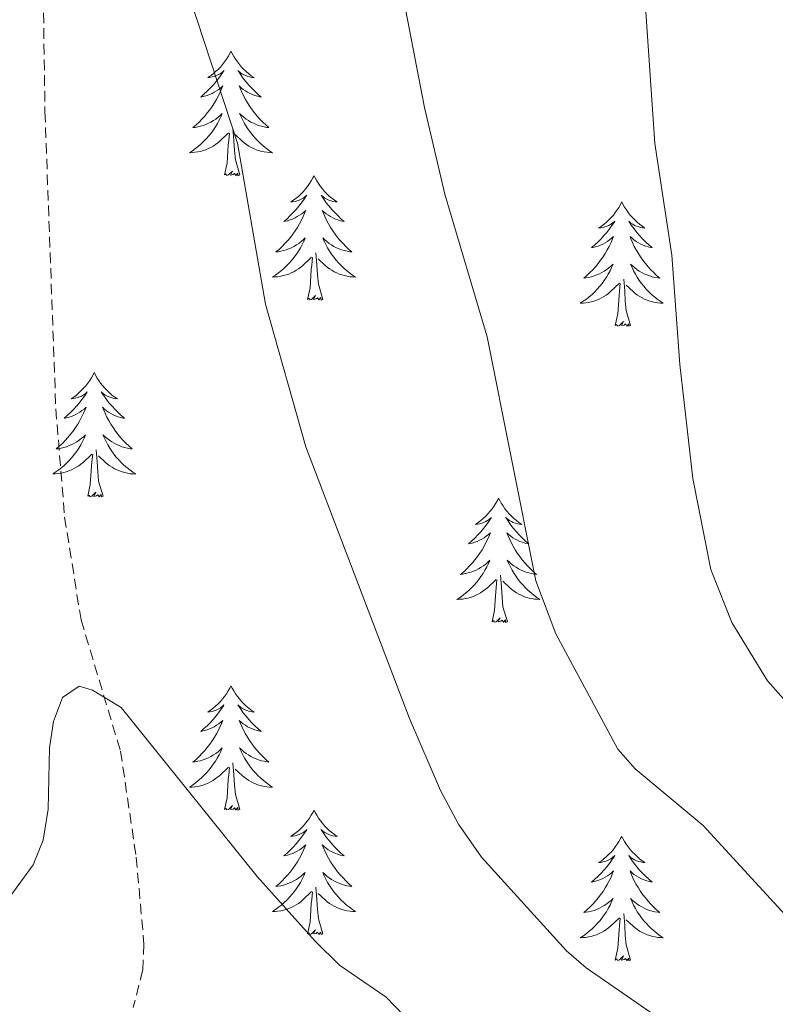
# Model space of a CAD drawing. Units: metres. Extents: x 616918 to 621423, y 4722085 to 4725131.
# Drawn here: x 617912 to 617984, y 4723039 to 4723134 of the extents above; entities that cross this region are included whole.
import ezdxf

# ---------------------------------------------------------------- set-up
doc = ezdxf.new("R2010")
doc.units = ezdxf.units.M
doc.header["$MEASUREMENT"] = 0
doc.linetypes.add('TRAZOSX2', pattern=[1.5, 1, -0.5])
for name, color, linetype, lineweight in [('Level 11', 142, 'TRAZOSX2', 13), ('Level 36', 19, 'Continuous', 40), ('Level 5', 36, 'Continuous', 0)]:
    doc.layers.add(name, color=color, linetype=linetype, lineweight=lineweight)

msp = doc.modelspace()

# ---------------------------------------------------------------- linework, layer by layer
at = {"layer": 'Level 11', "color": 142, "linetype": 'TRAZOSX2', "lineweight": 13}
msp.add_polyline3d([(617913.81, 4723153.89, 734.73), (617914.236, 4723124.893, 733.81), (617915.272, 4723096.435, 733.12), (617916.12, 4723086.056, 732.16), (617917.689, 4723076.217, 731.15), (617921.477, 4723063.608, 729.9), (617922.986, 4723053.468, 729.64), (617923.724, 4723045.139, 728.68), (617923.604, 4723042.659, 728.47), (617922.704, 4723039.05, 728.11)], dxfattribs=at)
at = {"layer": 'Level 36', "color": 92, "linetype": 'Continuous', "lineweight": 0}
for points in [[(617932.07, 4723130.69), (617931.96, 4723130.47), (617931.8, 4723130.19), (617931.63, 4723129.93), (617931.45, 4723129.67), (617931.26, 4723129.42), (617931.05, 4723129.18), (617930.83, 4723128.96), (617930.6, 4723128.74), (617930.36, 4723128.54), (617930.11, 4723128.35), (617929.85, 4723128.17), (617930.05, 4723128.19), (617930.25, 4723128.23), (617930.45, 4723128.29), (617930.65, 4723128.36), (617930.84, 4723128.44), (617931.02, 4723128.54), (617931.19, 4723128.65), (617931.4, 4723128.84), (617931.35, 4723128.78), (617931.12, 4723128.43), (617930.88, 4723128.1), (617930.62, 4723127.77), (617930.36, 4723127.46), (617930.08, 4723127.15), (617929.78, 4723126.86), (617929.48, 4723126.57), (617929.17, 4723126.3), (617929.29, 4723126.32), (617929.54, 4723126.38), (617929.78, 4723126.46), (617930.02, 4723126.54), (617930.25, 4723126.65), (617930.47, 4723126.76), (617930.69, 4723126.9), (617930.89, 4723127.04), (617931.09, 4723127.2), (617931.28, 4723127.37), (617931.19, 4723127.15), (617931.03, 4723126.78), (617930.86, 4723126.43), (617930.68, 4723126.08), (617930.48, 4723125.74), (617930.27, 4723125.41), (617930.04, 4723125.09), (617929.8, 4723124.78), (617929.55, 4723124.48), (617929.28, 4723124.18), (617929.01, 4723123.9), (617928.72, 4723123.63), (617928.42, 4723123.38), (617928.62, 4723123.4), (617928.89, 4723123.45), (617929.15, 4723123.51), (617929.41, 4723123.59), (617929.66, 4723123.68), (617929.91, 4723123.79), (617930.15, 4723123.91), (617930.39, 4723124.05), (617930.61, 4723124.2), (617930.83, 4723124.37), (617931.04, 4723124.54), (617931.23, 4723124.73), (617931.09, 4723124.4)], [(617932.07, 4723130.69), (617932.18, 4723130.47), (617932.33, 4723130.19), (617932.5, 4723129.93), (617932.68, 4723129.67), (617932.88, 4723129.42), (617933.08, 4723129.18), (617933.3, 4723128.96), (617933.53, 4723128.74), (617933.77, 4723128.54), (617934.02, 4723128.35), (617934.28, 4723128.17), (617934.08, 4723128.19), (617933.88, 4723128.23), (617933.68, 4723128.29), (617933.49, 4723128.36), (617933.3, 4723128.44), (617933.12, 4723128.54), (617932.94, 4723128.65), (617932.74, 4723128.84), (617932.78, 4723128.78), (617933.01, 4723128.43), (617933.25, 4723128.1), (617933.51, 4723127.77), (617933.78, 4723127.46), (617934.06, 4723127.15), (617934.35, 4723126.86), (617934.65, 4723126.57), (617934.96, 4723126.3), (617934.84, 4723126.32), (617934.6, 4723126.38), (617934.35, 4723126.46), (617934.12, 4723126.54), (617933.89, 4723126.65), (617933.66, 4723126.76), (617933.45, 4723126.9), (617933.24, 4723127.04), (617933.04, 4723127.2), (617932.86, 4723127.37), (617932.94, 4723127.15), (617933.1, 4723126.78), (617933.27, 4723126.43), (617933.46, 4723126.08), (617933.66, 4723125.74), (617933.87, 4723125.41), (617934.09, 4723125.09), (617934.33, 4723124.78), (617934.58, 4723124.48), (617934.85, 4723124.18), (617935.12, 4723123.9), (617935.41, 4723123.63), (617935.71, 4723123.38), (617935.51, 4723123.4), (617935.24, 4723123.45), (617934.98, 4723123.51), (617934.72, 4723123.59), (617934.47, 4723123.68), (617934.22, 4723123.79), (617933.98, 4723123.91), (617933.74, 4723124.05), (617933.52, 4723124.2), (617933.3, 4723124.37), (617933.1, 4723124.54), (617932.9, 4723124.73), (617933.04, 4723124.4)], [(617931.095, 4723124.402), (617930.935, 4723124.082), (617930.765, 4723123.772), (617930.585, 4723123.462), (617930.385, 4723123.172), (617930.185, 4723122.882), (617929.955, 4723122.602), (617929.725, 4723122.332), (617929.475, 4723122.072), (617929.215, 4723121.832), (617928.945, 4723121.602), (617928.665, 4723121.372), (617928.385, 4723121.162), (617928.095, 4723120.972), (617928.355, 4723120.982), (617928.615, 4723121.012), (617928.885, 4723121.052), (617929.145, 4723121.102), (617929.395, 4723121.182), (617929.645, 4723121.262), (617929.885, 4723121.372), (617930.125, 4723121.482), (617930.355, 4723121.612), (617930.575, 4723121.762), (617930.795, 4723121.922), (617930.995, 4723122.092), (617931.845, 4723122.892)], [(617933.045, 4723124.402), (617933.205, 4723124.082), (617933.375, 4723123.772), (617933.555, 4723123.462), (617933.755, 4723123.172), (617933.965, 4723122.882), (617934.185, 4723122.602), (617934.425, 4723122.332), (617934.665, 4723122.072), (617934.924, 4723121.832), (617935.194, 4723121.602), (617935.474, 4723121.372), (617935.764, 4723121.162), (617936.054, 4723120.972), (617935.784, 4723120.982), (617935.524, 4723121.012), (617935.264, 4723121.052), (617935.004, 4723121.102), (617934.744, 4723121.182), (617934.494, 4723121.262), (617934.254, 4723121.372), (617934.014, 4723121.482), (617933.784, 4723121.612), (617933.565, 4723121.762), (617933.345, 4723121.922), (617933.145, 4723122.092), (617932.485, 4723122.712)], [(617931.45, 4723118.84), (617931.69, 4723119.96), (617931.8, 4723121.7), (617931.85, 4723122.13), (617931.92, 4723122.85)], [(617932.92, 4723118.84), (617932.49, 4723120.28), (617932.4, 4723121.18), (617932.35, 4723122.13), (617932.25, 4723123.29)], [(617932.92, 4723118.84), (617932.74, 4723118.77), (617932.72, 4723119.01), (617932.53, 4723118.79), (617932.41, 4723118.99), (617932.29, 4723118.88), (617932.02, 4723118.83), (617932.22, 4723119.22), (617931.83, 4723118.84), (617931.64, 4723118.79), (617931.6, 4723118.95), (617931.45, 4723118.84)], [(617940.03, 4723118.77), (617939.92, 4723118.55), (617939.76, 4723118.28), (617939.59, 4723118.01), (617939.41, 4723117.75), (617939.22, 4723117.5), (617939.01, 4723117.27), (617938.79, 4723117.04), (617938.56, 4723116.82), (617938.32, 4723116.62), (617938.07, 4723116.43), (617937.81, 4723116.25), (617938.01, 4723116.28), (617938.21, 4723116.31), (617938.41, 4723116.37), (617938.6, 4723116.44), (617938.79, 4723116.52), (617938.98, 4723116.62), (617939.15, 4723116.73), (617939.35, 4723116.92), (617939.31, 4723116.86), (617939.08, 4723116.51), (617938.84, 4723116.18), (617938.58, 4723115.85), (617938.32, 4723115.54), (617938.04, 4723115.23), (617937.74, 4723114.94), (617937.44, 4723114.65), (617937.13, 4723114.38), (617937.25, 4723114.41), (617937.5, 4723114.46), (617937.74, 4723114.54), (617937.98, 4723114.62), (617938.21, 4723114.73), (617938.43, 4723114.85), (617938.65, 4723114.98), (617938.85, 4723115.12), (617939.05, 4723115.28), (617939.24, 4723115.45), (617939.15, 4723115.23), (617938.99, 4723114.87), (617938.82, 4723114.51), (617938.64, 4723114.16), (617938.44, 4723113.82), (617938.22, 4723113.49), (617938, 4723113.17), (617937.76, 4723112.86), (617937.51, 4723112.56), (617937.24, 4723112.26), (617936.97, 4723111.98), (617936.68, 4723111.71), (617936.38, 4723111.46), (617936.58, 4723111.48), (617936.85, 4723111.53), (617937.11, 4723111.59), (617937.37, 4723111.67), (617937.62, 4723111.76), (617937.87, 4723111.87), (617938.11, 4723112), (617938.35, 4723112.13), (617938.57, 4723112.28), (617938.79, 4723112.45), (617939, 4723112.62), (617939.19, 4723112.81), (617939.05, 4723112.48)], [(617940.03, 4723118.77), (617940.14, 4723118.55), (617940.29, 4723118.28), (617940.46, 4723118.01), (617940.64, 4723117.75), (617940.84, 4723117.5), (617941.04, 4723117.27), (617941.26, 4723117.04), (617941.49, 4723116.82), (617941.73, 4723116.62), (617941.98, 4723116.43), (617942.24, 4723116.25), (617942.04, 4723116.28), (617941.84, 4723116.31), (617941.64, 4723116.37), (617941.45, 4723116.44), (617941.26, 4723116.52), (617941.08, 4723116.62), (617940.9, 4723116.73), (617940.7, 4723116.92), (617940.74, 4723116.86), (617940.97, 4723116.51), (617941.21, 4723116.18), (617941.47, 4723115.85), (617941.74, 4723115.54), (617942.02, 4723115.23), (617942.31, 4723114.94), (617942.61, 4723114.65), (617942.92, 4723114.38), (617942.8, 4723114.41), (617942.55, 4723114.46), (617942.31, 4723114.54), (617942.08, 4723114.62), (617941.84, 4723114.73), (617941.62, 4723114.85), (617941.41, 4723114.98), (617941.2, 4723115.12), (617941, 4723115.28), (617940.82, 4723115.45), (617940.9, 4723115.23), (617941.06, 4723114.87), (617941.23, 4723114.51), (617941.42, 4723114.16), (617941.62, 4723113.82), (617941.83, 4723113.49), (617942.05, 4723113.17), (617942.29, 4723112.86), (617942.54, 4723112.56), (617942.81, 4723112.26), (617943.08, 4723111.98), (617943.37, 4723111.71), (617943.67, 4723111.46), (617943.47, 4723111.48), (617943.2, 4723111.53), (617942.94, 4723111.59), (617942.68, 4723111.67), (617942.43, 4723111.76), (617942.18, 4723111.87), (617941.94, 4723112), (617941.7, 4723112.13), (617941.48, 4723112.28), (617941.26, 4723112.45), (617941.06, 4723112.62), (617940.86, 4723112.81), (617941, 4723112.48)], [(617969.54, 4723116.26), (617969.43, 4723116.04), (617969.28, 4723115.77), (617969.11, 4723115.5), (617968.92, 4723115.24), (617968.73, 4723115), (617968.52, 4723114.76), (617968.3, 4723114.53), (617968.08, 4723114.32), (617967.84, 4723114.11), (617967.58, 4723113.92), (617967.32, 4723113.74), (617967.52, 4723113.77), (617967.73, 4723113.8), (617967.92, 4723113.86), (617968.12, 4723113.93), (617968.31, 4723114.01), (617968.49, 4723114.11), (617968.66, 4723114.22), (617968.87, 4723114.42), (617968.83, 4723114.35), (617968.6, 4723114.01), (617968.36, 4723113.67), (617968.1, 4723113.34), (617967.83, 4723113.03), (617967.55, 4723112.72), (617967.26, 4723112.43), (617966.96, 4723112.15), (617966.64, 4723111.88), (617966.77, 4723111.9), (617967.01, 4723111.96), (617967.26, 4723112.03), (617967.49, 4723112.12), (617967.72, 4723112.22), (617967.94, 4723112.34), (617968.16, 4723112.47), (617968.37, 4723112.61), (617968.56, 4723112.77), (617968.75, 4723112.94), (617968.66, 4723112.72), (617968.51, 4723112.36), (617968.34, 4723112), (617968.15, 4723111.66), (617967.95, 4723111.32), (617967.74, 4723110.99), (617967.51, 4723110.66), (617967.27, 4723110.35), (617967.02, 4723110.05), (617966.76, 4723109.76), (617966.48, 4723109.48), (617966.2, 4723109.21), (617965.9, 4723108.95), (617966.1, 4723108.97), (617966.36, 4723109.02), (617966.63, 4723109.08), (617966.88, 4723109.16), (617967.14, 4723109.26), (617967.39, 4723109.36), (617967.63, 4723109.49), (617967.86, 4723109.62), (617968.09, 4723109.78), (617968.3, 4723109.94), (617968.51, 4723110.12), (617968.7, 4723110.3), (617968.56, 4723109.98)], [(617969.54, 4723116.26), (617969.65, 4723116.04), (617969.81, 4723115.77), (617969.98, 4723115.5), (617970.16, 4723115.24), (617970.35, 4723115), (617970.56, 4723114.76), (617970.78, 4723114.53), (617971.01, 4723114.32), (617971.25, 4723114.11), (617971.5, 4723113.92), (617971.76, 4723113.74), (617971.56, 4723113.77), (617971.36, 4723113.8), (617971.16, 4723113.86), (617970.96, 4723113.93), (617970.77, 4723114.01), (617970.59, 4723114.11), (617970.42, 4723114.22), (617970.21, 4723114.42), (617970.25, 4723114.35), (617970.48, 4723114.01), (617970.73, 4723113.67), (617970.98, 4723113.34), (617971.25, 4723113.03), (617971.53, 4723112.72), (617971.82, 4723112.43), (617972.13, 4723112.15), (617972.44, 4723111.88), (617972.32, 4723111.9), (617972.07, 4723111.96), (617971.83, 4723112.03), (617971.59, 4723112.12), (617971.36, 4723112.22), (617971.14, 4723112.34), (617970.92, 4723112.47), (617970.71, 4723112.61), (617970.52, 4723112.77), (617970.33, 4723112.94), (617970.42, 4723112.72), (617970.57, 4723112.36), (617970.74, 4723112), (617970.93, 4723111.66), (617971.13, 4723111.32), (617971.34, 4723110.99), (617971.57, 4723110.66), (617971.81, 4723110.35), (617972.06, 4723110.05), (617972.32, 4723109.76), (617972.6, 4723109.48), (617972.88, 4723109.21), (617973.18, 4723108.95), (617972.99, 4723108.97), (617972.72, 4723109.02), (617972.46, 4723109.08), (617972.2, 4723109.16), (617971.94, 4723109.26), (617971.69, 4723109.36), (617971.45, 4723109.49), (617971.22, 4723109.62), (617970.99, 4723109.78), (617970.78, 4723109.94), (617970.57, 4723110.12), (617970.38, 4723110.3), (617970.52, 4723109.98)], [(617939.053, 4723112.483), (617938.893, 4723112.163), (617938.723, 4723111.853), (617938.543, 4723111.543), (617938.343, 4723111.253), (617938.143, 4723110.963), (617937.913, 4723110.683), (617937.683, 4723110.413), (617937.433, 4723110.163), (617937.173, 4723109.913), (617936.903, 4723109.683), (617936.623, 4723109.453), (617936.343, 4723109.243), (617936.053, 4723109.053), (617936.313, 4723109.063), (617936.573, 4723109.093), (617936.843, 4723109.133), (617937.103, 4723109.193), (617937.353, 4723109.263), (617937.603, 4723109.343), (617937.843, 4723109.453), (617938.083, 4723109.563), (617938.313, 4723109.703), (617938.533, 4723109.843), (617938.753, 4723110.003), (617938.953, 4723110.173), (617939.803, 4723110.973)], [(617941.003, 4723112.482), (617941.163, 4723112.162), (617941.333, 4723111.852), (617941.513, 4723111.542), (617941.713, 4723111.252), (617941.923, 4723110.962), (617942.143, 4723110.682), (617942.383, 4723110.412), (617942.623, 4723110.163), (617942.882, 4723109.913), (617943.152, 4723109.683), (617943.432, 4723109.453), (617943.722, 4723109.243), (617944.012, 4723109.053), (617943.742, 4723109.063), (617943.482, 4723109.093), (617943.222, 4723109.133), (617942.962, 4723109.193), (617942.702, 4723109.263), (617942.452, 4723109.343), (617942.212, 4723109.453), (617941.972, 4723109.563), (617941.743, 4723109.703), (617941.523, 4723109.843), (617941.303, 4723110.003), (617941.103, 4723110.173), (617940.443, 4723110.793)], [(617940.88, 4723106.92), (617940.45, 4723108.36), (617940.36, 4723109.26), (617940.31, 4723110.21), (617940.21, 4723111.38)], [(617939.41, 4723106.92), (617939.65, 4723108.04), (617939.76, 4723109.78), (617939.81, 4723110.21), (617939.88, 4723110.93)], [(617968.561, 4723109.981), (617968.411, 4723109.661), (617968.241, 4723109.341), (617968.061, 4723109.041), (617967.861, 4723108.741), (617967.651, 4723108.451), (617967.431, 4723108.171), (617967.191, 4723107.901), (617966.951, 4723107.651), (617966.691, 4723107.401), (617966.421, 4723107.171), (617966.141, 4723106.951), (617965.851, 4723106.741), (617965.561, 4723106.552), (617965.831, 4723106.561), (617966.091, 4723106.581), (617966.351, 4723106.621), (617966.611, 4723106.681), (617966.861, 4723106.751), (617967.121, 4723106.841), (617967.361, 4723106.941), (617967.601, 4723107.061), (617967.831, 4723107.191), (617968.051, 4723107.331), (617968.261, 4723107.491), (617968.461, 4723107.661), (617969.311, 4723108.461)], [(617970.521, 4723109.981), (617970.671, 4723109.661), (617970.841, 4723109.341), (617971.021, 4723109.041), (617971.221, 4723108.741), (617971.431, 4723108.451), (617971.661, 4723108.171), (617971.891, 4723107.901), (617972.141, 4723107.651), (617972.391, 4723107.401), (617972.661, 4723107.171), (617972.941, 4723106.951), (617973.231, 4723106.741), (617973.521, 4723106.551), (617973.261, 4723106.561), (617972.991, 4723106.581), (617972.731, 4723106.621), (617972.471, 4723106.681), (617972.221, 4723106.751), (617971.971, 4723106.841), (617971.721, 4723106.941), (617971.481, 4723107.061), (617971.261, 4723107.191), (617971.031, 4723107.331), (617970.821, 4723107.491), (617970.621, 4723107.661), (617969.961, 4723108.281)], [(617968.92, 4723104.41), (617969.17, 4723105.53), (617969.28, 4723107.27), (617969.33, 4723107.7), (617969.39, 4723108.43)], [(617970.39, 4723104.41), (617969.96, 4723105.85), (617969.87, 4723106.75), (617969.83, 4723107.7), (617969.72, 4723108.87)], [(617940.88, 4723106.92), (617940.7, 4723106.85), (617940.68, 4723107.09), (617940.49, 4723106.87), (617940.37, 4723107.07), (617940.25, 4723106.96), (617939.98, 4723106.91), (617940.18, 4723107.3), (617939.79, 4723106.92), (617939.6, 4723106.87), (617939.56, 4723107.03), (617939.41, 4723106.92)], [(617970.39, 4723104.41), (617970.22, 4723104.34), (617970.2, 4723104.58), (617970.01, 4723104.36), (617969.89, 4723104.56), (617969.77, 4723104.45), (617969.5, 4723104.4), (617969.69, 4723104.79), (617969.31, 4723104.41), (617969.12, 4723104.36), (617969.08, 4723104.52), (617968.92, 4723104.41)], [(617918.96, 4723099.9), (617918.85, 4723099.68), (617918.69, 4723099.41), (617918.52, 4723099.14), (617918.34, 4723098.88), (617918.15, 4723098.64), (617917.94, 4723098.4), (617917.72, 4723098.17), (617917.49, 4723097.96), (617917.25, 4723097.75), (617917, 4723097.56), (617916.74, 4723097.38), (617916.94, 4723097.41), (617917.14, 4723097.45), (617917.34, 4723097.5), (617917.54, 4723097.57), (617917.73, 4723097.65), (617917.91, 4723097.75), (617918.08, 4723097.86), (617918.29, 4723098.06), (617918.24, 4723097.99), (617918.02, 4723097.65), (617917.77, 4723097.31), (617917.52, 4723096.98), (617917.25, 4723096.67), (617916.97, 4723096.36), (617916.68, 4723096.07), (617916.37, 4723095.79), (617916.06, 4723095.52), (617916.18, 4723095.54), (617916.43, 4723095.6), (617916.67, 4723095.67), (617916.91, 4723095.76), (617917.14, 4723095.86), (617917.36, 4723095.98), (617917.58, 4723096.11), (617917.78, 4723096.26), (617917.98, 4723096.41), (617918.17, 4723096.58), (617918.08, 4723096.36), (617917.92, 4723096), (617917.75, 4723095.64), (617917.57, 4723095.3), (617917.37, 4723094.96), (617917.16, 4723094.63), (617916.93, 4723094.3), (617916.69, 4723093.99), (617916.44, 4723093.69), (617916.18, 4723093.4), (617915.9, 4723093.12), (617915.61, 4723092.85), (617915.32, 4723092.59), (617915.51, 4723092.61), (617915.78, 4723092.66), (617916.04, 4723092.72), (617916.3, 4723092.8), (617916.56, 4723092.9), (617916.8, 4723093), (617917.05, 4723093.13), (617917.28, 4723093.27), (617917.5, 4723093.42), (617917.72, 4723093.58), (617917.93, 4723093.76), (617918.12, 4723093.94), (617917.98, 4723093.62)], [(617918.96, 4723099.9), (617919.07, 4723099.68), (617919.22, 4723099.41), (617919.39, 4723099.14), (617919.57, 4723098.88), (617919.77, 4723098.64), (617919.98, 4723098.4), (617920.19, 4723098.17), (617920.42, 4723097.96), (617920.66, 4723097.75), (617920.92, 4723097.56), (617921.18, 4723097.38), (617920.98, 4723097.41), (617920.77, 4723097.44), (617920.57, 4723097.5), (617920.38, 4723097.57), (617920.19, 4723097.65), (617920.01, 4723097.75), (617919.84, 4723097.86), (617919.63, 4723098.06), (617919.67, 4723097.99), (617919.9, 4723097.65), (617920.14, 4723097.31), (617920.4, 4723096.98), (617920.67, 4723096.67), (617920.95, 4723096.36), (617921.24, 4723096.07), (617921.54, 4723095.79), (617921.86, 4723095.52), (617921.73, 4723095.54), (617921.49, 4723095.6), (617921.24, 4723095.67), (617921.01, 4723095.76), (617920.78, 4723095.86), (617920.55, 4723095.98), (617920.34, 4723096.11), (617920.13, 4723096.25), (617919.93, 4723096.41), (617919.75, 4723096.58), (617919.84, 4723096.36), (617919.99, 4723096), (617920.16, 4723095.64), (617920.35, 4723095.3), (617920.55, 4723094.96), (617920.76, 4723094.63), (617920.99, 4723094.3), (617921.22, 4723093.99), (617921.48, 4723093.69), (617921.74, 4723093.4), (617922.02, 4723093.12), (617922.3, 4723092.85), (617922.6, 4723092.59), (617922.4, 4723092.61), (617922.14, 4723092.66), (617921.87, 4723092.72), (617921.61, 4723092.8), (617921.36, 4723092.9), (617921.11, 4723093), (617920.87, 4723093.13), (617920.64, 4723093.27), (617920.41, 4723093.42), (617920.2, 4723093.58), (617919.99, 4723093.76), (617919.79, 4723093.94), (617919.94, 4723093.62)], [(617917.981, 4723093.615), (617917.831, 4723093.295), (617917.661, 4723092.975), (617917.471, 4723092.675), (617917.281, 4723092.375), (617917.071, 4723092.085), (617916.841, 4723091.805), (617916.611, 4723091.546), (617916.361, 4723091.286), (617916.101, 4723091.036), (617915.841, 4723090.806), (617915.561, 4723090.586), (617915.271, 4723090.376), (617914.981, 4723090.186), (617915.241, 4723090.196), (617915.511, 4723090.216), (617915.771, 4723090.256), (617916.031, 4723090.316), (617916.281, 4723090.386), (617916.531, 4723090.476), (617916.781, 4723090.576), (617917.011, 4723090.696), (617917.241, 4723090.826), (617917.471, 4723090.966), (617917.681, 4723091.125), (617917.881, 4723091.295), (617918.731, 4723092.095)], [(617919.941, 4723093.615), (617920.091, 4723093.295), (617920.261, 4723092.975), (617920.441, 4723092.675), (617920.641, 4723092.375), (617920.851, 4723092.085), (617921.071, 4723091.805), (617921.311, 4723091.545), (617921.551, 4723091.285), (617921.811, 4723091.035), (617922.081, 4723090.805), (617922.361, 4723090.585), (617922.651, 4723090.375), (617922.941, 4723090.185), (617922.671, 4723090.195), (617922.411, 4723090.215), (617922.151, 4723090.255), (617921.891, 4723090.315), (617921.631, 4723090.385), (617921.381, 4723090.475), (617921.141, 4723090.575), (617920.901, 4723090.695), (617920.671, 4723090.825), (617920.451, 4723090.965), (617920.241, 4723091.125), (617920.031, 4723091.295), (617919.381, 4723091.915)], [(617919.81, 4723088.05), (617919.38, 4723089.49), (617919.29, 4723090.4), (617919.24, 4723091.34), (617919.14, 4723092.51)], [(617918.34, 4723088.05), (617918.58, 4723089.17), (617918.7, 4723090.91), (617918.74, 4723091.34), (617918.81, 4723092.07)], [(617919.81, 4723088.05), (617919.64, 4723087.98), (617919.62, 4723088.22), (617919.43, 4723088), (617919.3, 4723088.2), (617919.18, 4723088.1), (617918.91, 4723088.04), (617919.11, 4723088.43), (617918.72, 4723088.05), (617918.54, 4723088), (617918.5, 4723088.16), (617918.34, 4723088.05)], [(617957.72, 4723087.88), (617957.61, 4723087.66), (617957.46, 4723087.38), (617957.29, 4723087.12), (617957.11, 4723086.86), (617956.91, 4723086.61), (617956.71, 4723086.37), (617956.49, 4723086.15), (617956.26, 4723085.93), (617956.02, 4723085.73), (617955.77, 4723085.54), (617955.51, 4723085.36), (617955.71, 4723085.38), (617955.91, 4723085.42), (617956.11, 4723085.48), (617956.3, 4723085.54), (617956.49, 4723085.63), (617956.67, 4723085.73), (617956.85, 4723085.84), (617957.05, 4723086.03), (617957.01, 4723085.97), (617956.78, 4723085.62), (617956.54, 4723085.28), (617956.28, 4723084.96), (617956.01, 4723084.64), (617955.73, 4723084.34), (617955.44, 4723084.04), (617955.14, 4723083.76), (617954.83, 4723083.49), (617954.95, 4723083.51), (617955.2, 4723083.57), (617955.44, 4723083.64), (617955.67, 4723083.73), (617955.9, 4723083.84), (617956.13, 4723083.95), (617956.34, 4723084.08), (617956.55, 4723084.23), (617956.75, 4723084.39), (617956.94, 4723084.56), (617956.85, 4723084.33), (617956.69, 4723083.97), (617956.52, 4723083.62), (617956.34, 4723083.27), (617956.14, 4723082.93), (617955.92, 4723082.6), (617955.7, 4723082.28), (617955.46, 4723081.97), (617955.21, 4723081.66), (617954.94, 4723081.37), (617954.67, 4723081.09), (617954.38, 4723080.82), (617954.08, 4723080.56), (617954.28, 4723080.59), (617954.55, 4723080.64), (617954.81, 4723080.7), (617955.07, 4723080.78), (617955.32, 4723080.87), (617955.57, 4723080.98), (617955.81, 4723081.1), (617956.05, 4723081.24), (617956.27, 4723081.39), (617956.49, 4723081.55), (617956.69, 4723081.73), (617956.89, 4723081.92), (617956.75, 4723081.59)], [(617957.72, 4723087.88), (617957.84, 4723087.66), (617957.99, 4723087.38), (617958.16, 4723087.12), (617958.34, 4723086.86), (617958.53, 4723086.61), (617958.74, 4723086.37), (617958.96, 4723086.15), (617959.19, 4723085.93), (617959.43, 4723085.73), (617959.68, 4723085.54), (617959.94, 4723085.36), (617959.74, 4723085.38), (617959.54, 4723085.42), (617959.34, 4723085.48), (617959.14, 4723085.54), (617958.96, 4723085.63), (617958.78, 4723085.73), (617958.6, 4723085.84), (617958.4, 4723086.03), (617958.44, 4723085.97), (617958.67, 4723085.62), (617958.91, 4723085.28), (617959.17, 4723084.96), (617959.43, 4723084.64), (617959.71, 4723084.34), (617960.01, 4723084.04), (617960.31, 4723083.76), (617960.62, 4723083.49), (617960.5, 4723083.51), (617960.25, 4723083.57), (617960.01, 4723083.64), (617959.77, 4723083.73), (617959.54, 4723083.84), (617959.32, 4723083.95), (617959.1, 4723084.08), (617958.9, 4723084.23), (617958.7, 4723084.39), (617958.51, 4723084.56), (617958.6, 4723084.33), (617958.76, 4723083.97), (617958.93, 4723083.62), (617959.11, 4723083.27), (617959.31, 4723082.93), (617959.52, 4723082.6), (617959.75, 4723082.28), (617959.99, 4723081.97), (617960.24, 4723081.66), (617960.51, 4723081.37), (617960.78, 4723081.09), (617961.07, 4723080.82), (617961.36, 4723080.56), (617961.17, 4723080.59), (617960.9, 4723080.64), (617960.64, 4723080.7), (617960.38, 4723080.78), (617960.12, 4723080.87), (617959.88, 4723080.98), (617959.64, 4723081.1), (617959.4, 4723081.24), (617959.18, 4723081.39), (617958.96, 4723081.55), (617958.76, 4723081.73), (617958.56, 4723081.92), (617958.7, 4723081.59)], [(617956.748, 4723081.594), (617956.588, 4723081.274), (617956.418, 4723080.964), (617956.238, 4723080.654), (617956.038, 4723080.354), (617955.828, 4723080.074), (617955.608, 4723079.794), (617955.378, 4723079.524), (617955.128, 4723079.264), (617954.868, 4723079.024), (617954.598, 4723078.784), (617954.318, 4723078.564), (617954.028, 4723078.355), (617953.738, 4723078.165), (617954.008, 4723078.175), (617954.268, 4723078.205), (617954.528, 4723078.245), (617954.788, 4723078.294), (617955.048, 4723078.364), (617955.298, 4723078.454), (617955.538, 4723078.564), (617955.778, 4723078.674), (617956.008, 4723078.804), (617956.228, 4723078.954), (617956.438, 4723079.104), (617956.648, 4723079.284), (617957.498, 4723080.074)], [(617958.698, 4723081.594), (617958.858, 4723081.274), (617959.018, 4723080.964), (617959.208, 4723080.654), (617959.398, 4723080.354), (617959.618, 4723080.074), (617959.838, 4723079.794), (617960.068, 4723079.524), (617960.318, 4723079.264), (617960.577, 4723079.024), (617960.847, 4723078.784), (617961.117, 4723078.564), (617961.407, 4723078.354), (617961.697, 4723078.164), (617961.437, 4723078.174), (617961.177, 4723078.204), (617960.907, 4723078.244), (617960.657, 4723078.294), (617960.397, 4723078.364), (617960.147, 4723078.454), (617959.907, 4723078.564), (617959.667, 4723078.674), (617959.437, 4723078.804), (617959.218, 4723078.954), (617958.998, 4723079.104), (617958.798, 4723079.284), (617958.138, 4723079.904)], [(617958.58, 4723076.02), (617958.15, 4723077.46), (617958.06, 4723078.37), (617958.01, 4723079.32), (617957.91, 4723080.48)], [(617957.1, 4723076.02), (617957.35, 4723077.14), (617957.46, 4723078.88), (617957.51, 4723079.32), (617957.57, 4723080.04)], [(617958.58, 4723076.02), (617958.4, 4723075.96), (617958.38, 4723076.2), (617958.19, 4723075.97), (617958.07, 4723076.18), (617957.95, 4723076.07), (617957.68, 4723076.02), (617957.88, 4723076.41), (617957.49, 4723076.03), (617957.3, 4723075.97), (617957.26, 4723076.14), (617957.1, 4723076.02)], [(617932.07, 4723069.89), (617931.96, 4723069.67), (617931.8, 4723069.4), (617931.63, 4723069.13), (617931.45, 4723068.87), (617931.26, 4723068.63), (617931.05, 4723068.39), (617930.83, 4723068.16), (617930.6, 4723067.95), (617930.36, 4723067.74), (617930.11, 4723067.55), (617929.85, 4723067.37), (617930.05, 4723067.4), (617930.25, 4723067.44), (617930.45, 4723067.49), (617930.64, 4723067.56), (617930.83, 4723067.64), (617931.02, 4723067.74), (617931.19, 4723067.86), (617931.39, 4723068.05), (617931.35, 4723067.98), (617931.12, 4723067.64), (617930.88, 4723067.3), (617930.62, 4723066.97), (617930.36, 4723066.66), (617930.08, 4723066.35), (617929.78, 4723066.06), (617929.48, 4723065.78), (617929.17, 4723065.5), (617929.29, 4723065.53), (617929.54, 4723065.59), (617929.78, 4723065.66), (617930.02, 4723065.75), (617930.25, 4723065.85), (617930.47, 4723065.97), (617930.69, 4723066.1), (617930.89, 4723066.24), (617931.09, 4723066.4), (617931.28, 4723066.57), (617931.19, 4723066.35), (617931.03, 4723065.99), (617930.86, 4723065.63), (617930.68, 4723065.29), (617930.48, 4723064.95), (617930.26, 4723064.62), (617930.04, 4723064.29), (617929.8, 4723063.98), (617929.55, 4723063.68), (617929.28, 4723063.39), (617929.01, 4723063.11), (617928.72, 4723062.84), (617928.42, 4723062.58), (617928.62, 4723062.6), (617928.89, 4723062.65), (617929.15, 4723062.71), (617929.41, 4723062.79), (617929.66, 4723062.89), (617929.91, 4723062.99), (617930.15, 4723063.12), (617930.39, 4723063.26), (617930.61, 4723063.4), (617930.83, 4723063.57), (617931.04, 4723063.74), (617931.23, 4723063.93), (617931.09, 4723063.61)], [(617932.07, 4723069.89), (617932.18, 4723069.67), (617932.33, 4723069.4), (617932.5, 4723069.13), (617932.68, 4723068.87), (617932.88, 4723068.63), (617933.08, 4723068.39), (617933.3, 4723068.16), (617933.53, 4723067.95), (617933.77, 4723067.74), (617934.02, 4723067.55), (617934.28, 4723067.37), (617934.08, 4723067.4), (617933.88, 4723067.44), (617933.68, 4723067.49), (617933.49, 4723067.56), (617933.3, 4723067.64), (617933.12, 4723067.74), (617932.94, 4723067.86), (617932.74, 4723068.05), (617932.78, 4723067.98), (617933.01, 4723067.64), (617933.25, 4723067.3), (617933.51, 4723066.97), (617933.78, 4723066.66), (617934.06, 4723066.35), (617934.35, 4723066.06), (617934.65, 4723065.78), (617934.96, 4723065.5), (617934.84, 4723065.53), (617934.59, 4723065.59), (617934.35, 4723065.66), (617934.12, 4723065.75), (617933.88, 4723065.85), (617933.66, 4723065.97), (617933.45, 4723066.1), (617933.24, 4723066.24), (617933.04, 4723066.4), (617932.86, 4723066.57), (617932.94, 4723066.35), (617933.1, 4723065.99), (617933.27, 4723065.63), (617933.46, 4723065.29), (617933.66, 4723064.95), (617933.87, 4723064.62), (617934.09, 4723064.29), (617934.33, 4723063.98), (617934.58, 4723063.68), (617934.85, 4723063.39), (617935.12, 4723063.11), (617935.41, 4723062.84), (617935.71, 4723062.58), (617935.51, 4723062.6), (617935.24, 4723062.65), (617934.98, 4723062.71), (617934.72, 4723062.79), (617934.47, 4723062.89), (617934.22, 4723062.99), (617933.98, 4723063.12), (617933.74, 4723063.26), (617933.52, 4723063.4), (617933.3, 4723063.57), (617933.1, 4723063.74), (617932.9, 4723063.93), (617933.04, 4723063.61)], [(617931.087, 4723063.607), (617930.927, 4723063.277), (617930.756, 4723062.967), (617930.576, 4723062.667), (617930.376, 4723062.367), (617930.176, 4723062.077), (617929.946, 4723061.797), (617929.716, 4723061.537), (617929.466, 4723061.277), (617929.206, 4723061.027), (617928.936, 4723060.797), (617928.656, 4723060.577), (617928.376, 4723060.367), (617928.086, 4723060.177), (617928.346, 4723060.177), (617928.606, 4723060.207), (617928.876, 4723060.247), (617929.136, 4723060.307), (617929.386, 4723060.377), (617929.636, 4723060.467), (617929.876, 4723060.567), (617930.116, 4723060.687), (617930.346, 4723060.817), (617930.566, 4723060.957), (617930.786, 4723061.117), (617930.986, 4723061.287), (617931.836, 4723062.087)], [(617933.036, 4723063.607), (617933.196, 4723063.277), (617933.366, 4723062.967), (617933.546, 4723062.667), (617933.746, 4723062.367), (617933.956, 4723062.077), (617934.176, 4723061.797), (617934.416, 4723061.537), (617934.656, 4723061.277), (617934.916, 4723061.027), (617935.186, 4723060.797), (617935.466, 4723060.577), (617935.756, 4723060.367), (617936.046, 4723060.177), (617935.776, 4723060.177), (617935.516, 4723060.207), (617935.256, 4723060.247), (617934.996, 4723060.307), (617934.736, 4723060.377), (617934.486, 4723060.467), (617934.246, 4723060.567), (617934.006, 4723060.687), (617933.776, 4723060.817), (617933.556, 4723060.957), (617933.336, 4723061.117), (617933.136, 4723061.287), (617932.476, 4723061.907)], [(617932.92, 4723058.04), (617932.49, 4723059.48), (617932.4, 4723060.38), (617932.35, 4723061.33), (617932.25, 4723062.5)], [(617931.45, 4723058.04), (617931.69, 4723059.16), (617931.8, 4723060.9), (617931.85, 4723061.33), (617931.92, 4723062.06)], [(617932.92, 4723058.04), (617932.74, 4723057.97), (617932.72, 4723058.21), (617932.53, 4723057.99), (617932.41, 4723058.19), (617932.29, 4723058.08), (617932.02, 4723058.03), (617932.22, 4723058.42), (617931.83, 4723058.04), (617931.64, 4723057.99), (617931.6, 4723058.15), (617931.45, 4723058.04)], [(617940.03, 4723057.97), (617939.92, 4723057.75), (617939.76, 4723057.48), (617939.59, 4723057.21), (617939.41, 4723056.96), (617939.22, 4723056.71), (617939.01, 4723056.47), (617938.79, 4723056.24), (617938.56, 4723056.03), (617938.32, 4723055.82), (617938.07, 4723055.63), (617937.81, 4723055.46), (617938.01, 4723055.48), (617938.21, 4723055.52), (617938.41, 4723055.57), (617938.6, 4723055.64), (617938.79, 4723055.72), (617938.98, 4723055.82), (617939.15, 4723055.94), (617939.35, 4723056.13), (617939.31, 4723056.06), (617939.08, 4723055.72), (617938.84, 4723055.38), (617938.58, 4723055.06), (617938.32, 4723054.74), (617938.04, 4723054.43), (617937.74, 4723054.14), (617937.44, 4723053.86), (617937.13, 4723053.59), (617937.25, 4723053.61), (617937.5, 4723053.67), (617937.74, 4723053.74), (617937.98, 4723053.83), (617938.21, 4723053.93), (617938.43, 4723054.05), (617938.64, 4723054.18), (617938.85, 4723054.32), (617939.05, 4723054.48), (617939.24, 4723054.65), (617939.15, 4723054.43), (617938.99, 4723054.07), (617938.82, 4723053.72), (617938.64, 4723053.37), (617938.44, 4723053.03), (617938.22, 4723052.7), (617938, 4723052.38), (617937.76, 4723052.06), (617937.51, 4723051.76), (617937.24, 4723051.47), (617936.97, 4723051.19), (617936.68, 4723050.92), (617936.38, 4723050.66), (617936.58, 4723050.68), (617936.85, 4723050.73), (617937.11, 4723050.79), (617937.37, 4723050.87), (617937.62, 4723050.97), (617937.87, 4723051.08), (617938.11, 4723051.2), (617938.35, 4723051.34), (617938.57, 4723051.49), (617938.79, 4723051.65), (617938.99, 4723051.83), (617939.19, 4723052.01), (617939.05, 4723051.69)], [(617940.03, 4723057.97), (617940.14, 4723057.75), (617940.29, 4723057.48), (617940.46, 4723057.21), (617940.64, 4723056.96), (617940.84, 4723056.71), (617941.04, 4723056.47), (617941.26, 4723056.24), (617941.49, 4723056.03), (617941.73, 4723055.82), (617941.98, 4723055.63), (617942.24, 4723055.46), (617942.04, 4723055.48), (617941.84, 4723055.52), (617941.64, 4723055.57), (617941.45, 4723055.64), (617941.26, 4723055.72), (617941.08, 4723055.82), (617940.9, 4723055.94), (617940.7, 4723056.13), (617940.74, 4723056.06), (617940.97, 4723055.72), (617941.21, 4723055.38), (617941.47, 4723055.06), (617941.74, 4723054.74), (617942.02, 4723054.43), (617942.31, 4723054.14), (617942.61, 4723053.86), (617942.92, 4723053.59), (617942.8, 4723053.61), (617942.55, 4723053.67), (617942.31, 4723053.74), (617942.08, 4723053.83), (617941.84, 4723053.93), (617941.62, 4723054.05), (617941.4, 4723054.18), (617941.2, 4723054.32), (617941, 4723054.48), (617940.81, 4723054.65), (617940.9, 4723054.43), (617941.06, 4723054.07), (617941.23, 4723053.72), (617941.41, 4723053.37), (617941.61, 4723053.03), (617941.83, 4723052.7), (617942.05, 4723052.38), (617942.29, 4723052.06), (617942.54, 4723051.76), (617942.81, 4723051.47), (617943.08, 4723051.19), (617943.37, 4723050.92), (617943.67, 4723050.66), (617943.47, 4723050.68), (617943.2, 4723050.73), (617942.94, 4723050.79), (617942.68, 4723050.87), (617942.43, 4723050.97), (617942.18, 4723051.08), (617941.94, 4723051.2), (617941.7, 4723051.34), (617941.48, 4723051.49), (617941.26, 4723051.65), (617941.06, 4723051.83), (617940.86, 4723052.01), (617941, 4723051.69)], [(617969.54, 4723055.46), (617969.43, 4723055.24), (617969.27, 4723054.97), (617969.11, 4723054.7), (617968.92, 4723054.45), (617968.73, 4723054.2), (617968.52, 4723053.96), (617968.3, 4723053.74), (617968.07, 4723053.52), (617967.83, 4723053.32), (617967.58, 4723053.12), (617967.32, 4723052.95), (617967.52, 4723052.97), (617967.72, 4723053.01), (617967.92, 4723053.06), (617968.12, 4723053.13), (617968.31, 4723053.22), (617968.49, 4723053.32), (617968.66, 4723053.43), (617968.87, 4723053.62), (617968.83, 4723053.55), (617968.6, 4723053.21), (617968.35, 4723052.87), (617968.1, 4723052.55), (617967.83, 4723052.23), (617967.55, 4723051.93), (617967.26, 4723051.63), (617966.96, 4723051.35), (617966.64, 4723051.08), (617966.77, 4723051.1), (617967.01, 4723051.16), (617967.25, 4723051.23), (617967.49, 4723051.32), (617967.72, 4723051.42), (617967.94, 4723051.54), (617968.16, 4723051.67), (617968.37, 4723051.82), (617968.56, 4723051.97), (617968.75, 4723052.14), (617968.66, 4723051.92), (617968.51, 4723051.56), (617968.34, 4723051.21), (617968.15, 4723050.86), (617967.95, 4723050.52), (617967.74, 4723050.19), (617967.51, 4723049.87), (617967.27, 4723049.56), (617967.02, 4723049.25), (617966.76, 4723048.96), (617966.48, 4723048.68), (617966.2, 4723048.41), (617965.9, 4723048.15), (617966.1, 4723048.18), (617966.36, 4723048.22), (617966.62, 4723048.29), (617966.88, 4723048.36), (617967.14, 4723048.46), (617967.39, 4723048.57), (617967.63, 4723048.69), (617967.86, 4723048.83), (617968.09, 4723048.98), (617968.3, 4723049.14), (617968.51, 4723049.32), (617968.7, 4723049.51), (617968.56, 4723049.18)], [(617969.54, 4723055.46), (617969.65, 4723055.24), (617969.81, 4723054.97), (617969.97, 4723054.7), (617970.16, 4723054.45), (617970.35, 4723054.2), (617970.56, 4723053.96), (617970.78, 4723053.74), (617971.01, 4723053.52), (617971.25, 4723053.32), (617971.5, 4723053.12), (617971.76, 4723052.95), (617971.56, 4723052.97), (617971.36, 4723053.01), (617971.16, 4723053.06), (617970.96, 4723053.13), (617970.77, 4723053.22), (617970.59, 4723053.32), (617970.42, 4723053.43), (617970.21, 4723053.62), (617970.25, 4723053.55), (617970.48, 4723053.21), (617970.73, 4723052.87), (617970.98, 4723052.55), (617971.25, 4723052.23), (617971.53, 4723051.93), (617971.82, 4723051.63), (617972.12, 4723051.35), (617972.44, 4723051.08), (617972.31, 4723051.1), (617972.07, 4723051.16), (617971.83, 4723051.23), (617971.59, 4723051.32), (617971.36, 4723051.42), (617971.14, 4723051.54), (617970.92, 4723051.67), (617970.71, 4723051.82), (617970.52, 4723051.97), (617970.33, 4723052.14), (617970.42, 4723051.92), (617970.57, 4723051.56), (617970.74, 4723051.21), (617970.93, 4723050.86), (617971.13, 4723050.52), (617971.34, 4723050.19), (617971.57, 4723049.87), (617971.81, 4723049.56), (617972.06, 4723049.25), (617972.32, 4723048.96), (617972.6, 4723048.68), (617972.88, 4723048.41), (617973.18, 4723048.15), (617972.98, 4723048.18), (617972.72, 4723048.22), (617972.46, 4723048.29), (617972.2, 4723048.36), (617971.94, 4723048.46), (617971.69, 4723048.57), (617971.45, 4723048.69), (617971.22, 4723048.83), (617970.99, 4723048.98), (617970.78, 4723049.14), (617970.57, 4723049.32), (617970.38, 4723049.51), (617970.52, 4723049.18)], [(617939.055, 4723051.688), (617938.895, 4723051.368), (617938.725, 4723051.048), (617938.544, 4723050.748), (617938.344, 4723050.448), (617938.134, 4723050.158), (617937.914, 4723049.878), (617937.684, 4723049.618), (617937.434, 4723049.358), (617937.174, 4723049.108), (617936.904, 4723048.878), (617936.624, 4723048.658), (617936.344, 4723048.448), (617936.044, 4723048.258), (617936.314, 4723048.268), (617936.574, 4723048.288), (617936.844, 4723048.328), (617937.094, 4723048.388), (617937.354, 4723048.458), (617937.604, 4723048.548), (617937.844, 4723048.648), (617938.084, 4723048.768), (617938.314, 4723048.898), (617938.534, 4723049.038), (617938.754, 4723049.198), (617938.954, 4723049.368), (617939.804, 4723050.168)], [(617941.005, 4723051.687), (617941.164, 4723051.367), (617941.334, 4723051.048), (617941.514, 4723050.748), (617941.714, 4723050.448), (617941.924, 4723050.158), (617942.144, 4723049.878), (617942.374, 4723049.618), (617942.624, 4723049.358), (617942.884, 4723049.108), (617943.154, 4723048.878), (617943.434, 4723048.658), (617943.724, 4723048.448), (617944.004, 4723048.258), (617943.744, 4723048.268), (617943.484, 4723048.288), (617943.224, 4723048.328), (617942.964, 4723048.388), (617942.704, 4723048.458), (617942.454, 4723048.548), (617942.214, 4723048.648), (617941.974, 4723048.768), (617941.744, 4723048.898), (617941.524, 4723049.038), (617941.304, 4723049.198), (617941.104, 4723049.368), (617940.444, 4723049.988)], [(617939.41, 4723046.12), (617939.65, 4723047.24), (617939.76, 4723048.98), (617939.81, 4723049.41), (617939.88, 4723050.14)], [(617940.88, 4723046.12), (617940.45, 4723047.56), (617940.36, 4723048.46), (617940.31, 4723049.41), (617940.21, 4723050.58)], [(617968.563, 4723049.176), (617968.413, 4723048.856), (617968.243, 4723048.536), (617968.063, 4723048.236), (617967.863, 4723047.936), (617967.653, 4723047.646), (617967.433, 4723047.376), (617967.193, 4723047.106), (617966.943, 4723046.846), (617966.693, 4723046.596), (617966.423, 4723046.367), (617966.143, 4723046.147), (617965.853, 4723045.937), (617965.563, 4723045.747), (617965.823, 4723045.757), (617966.093, 4723045.777), (617966.353, 4723045.817), (617966.613, 4723045.877), (617966.863, 4723045.947), (617967.113, 4723046.036), (617967.363, 4723046.136), (617967.603, 4723046.256), (617967.833, 4723046.386), (617968.053, 4723046.536), (617968.263, 4723046.686), (617968.463, 4723046.856), (617969.313, 4723047.656)], [(617970.523, 4723049.176), (617970.673, 4723048.856), (617970.843, 4723048.536), (617971.023, 4723048.236), (617971.223, 4723047.936), (617971.433, 4723047.646), (617971.653, 4723047.376), (617971.893, 4723047.106), (617972.143, 4723046.846), (617972.392, 4723046.596), (617972.662, 4723046.366), (617972.942, 4723046.146), (617973.232, 4723045.936), (617973.522, 4723045.746), (617973.262, 4723045.756), (617972.992, 4723045.776), (617972.732, 4723045.816), (617972.472, 4723045.876), (617972.222, 4723045.946), (617971.972, 4723046.036), (617971.722, 4723046.136), (617971.482, 4723046.256), (617971.253, 4723046.386), (617971.033, 4723046.536), (617970.823, 4723046.686), (617970.623, 4723046.856), (617969.963, 4723047.476)], [(617970.39, 4723043.61), (617969.96, 4723045.05), (617969.87, 4723045.96), (617969.82, 4723046.91), (617969.72, 4723048.07)], [(617968.92, 4723043.61), (617969.17, 4723044.73), (617969.28, 4723046.47), (617969.33, 4723046.91), (617969.39, 4723047.63)], [(617940.88, 4723046.12), (617940.7, 4723046.05), (617940.68, 4723046.29), (617940.49, 4723046.07), (617940.37, 4723046.27), (617940.25, 4723046.16), (617939.98, 4723046.11), (617940.18, 4723046.5), (617939.79, 4723046.12), (617939.6, 4723046.07), (617939.56, 4723046.23), (617939.41, 4723046.12)], [(617970.39, 4723043.61), (617970.22, 4723043.54), (617970.2, 4723043.78), (617970.01, 4723043.56), (617969.89, 4723043.76), (617969.77, 4723043.66), (617969.5, 4723043.6), (617969.69, 4723044), (617969.31, 4723043.62), (617969.12, 4723043.56), (617969.08, 4723043.72), (617968.92, 4723043.61)]]:
    msp.add_lwpolyline(points, dxfattribs=at)
at = {"layer": 'Level 5', "color": 36, "linetype": 'Continuous', "lineweight": 0}
for points in [[(617926.92, 4723139.54, 735), (617932.7, 4723121.88, 735), (617935.38, 4723106.47, 735), (617939.25, 4723092.78, 735), (617949.2, 4723066.75, 735), (617952.17, 4723059.86, 735), (617953.88, 4723056.63, 735), (617956.08, 4723053.46, 735), (617964.23, 4723044.49, 735), (617966.12, 4723042.85, 735), (617982.35, 4723031.65, 735)], [(617971.595, 4723138.249, 745), (617972.693, 4723121.86, 745), (617974.351, 4723111.141, 745), (617975.1, 4723100.671, 745), (617976.348, 4723089.742, 745), (617978.077, 4723081.023, 745), (617980.096, 4723075.963, 745), (617983.515, 4723070.354, 745), (617987.625, 4723065.744, 745), (617994.344, 4723060.584, 745), (618001.853, 4723055.664, 745), (618003.652, 4723053.934, 745), (618007.101, 4723049.604, 745), (618012.16, 4723039.844, 745), (618018.798, 4723031.115, 745), (618021.618, 4723026.835, 745), (618025.947, 4723022.295, 745), (618030.746, 4723018.885, 745), (618033.486, 4723017.875, 745), (618046.865, 4723014.465, 745)], [(617948.8, 4723134.73, 740), (617950.62, 4723125.3, 740), (617952.56, 4723117.01, 740), (617956.621, 4723103.332, 740), (617961.298, 4723079.954, 740), (617963.227, 4723074.854, 740), (617969.165, 4723063.815, 740), (617970.835, 4723061.945, 740), (617977.354, 4723056.485, 740), (617985.952, 4723047.135, 740)], [(617884.56, 4723038.92, 730), (617888.93, 4723041.92, 730), (617893.54, 4723044.16, 730), (617907.48, 4723046.71, 730), (617909.81, 4723048.26, 730), (617913.11, 4723052.72, 730), (617914.06, 4723055.11, 730), (617914.54, 4723058.05, 730), (617914.66, 4723063.94, 730), (617915.04, 4723066.46, 730), (617915.91, 4723068.77, 730), (617917.51, 4723069.86, 730), (617918.78, 4723069.46, 730), (617921.54, 4723067.82, 730), (617934.59, 4723051.62, 730), (617940.14, 4723045.4, 730), (617942.48, 4723043.12, 730), (617946.94, 4723040.04, 730), (617948.67, 4723038.25, 730)]]:
    msp.add_polyline3d(points, dxfattribs=at)

doc.saveas('drawing.dxf')
